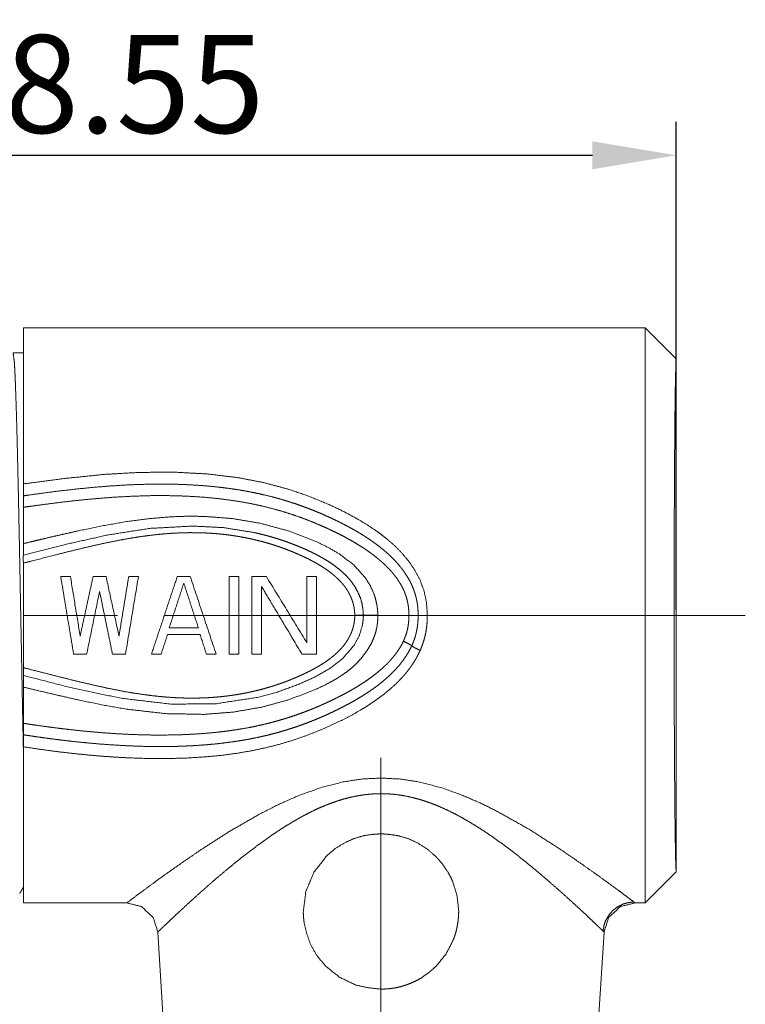
# Model space of a CAD drawing. Units: millimetres. Extents: x 175 to 2721, y 102 to 331.
# Drawn here: x 325 to 348, y 246 to 278 of the extents above; entities that cross this region are included whole.
import ezdxf

# ---------------------------------------------------------------- set-up
doc = ezdxf.new("R2010")
doc.units = ezdxf.units.MM
doc.header["$LTSCALE"] = 0.1
doc.header["$MEASUREMENT"] = 0
doc.linetypes.add('CENTER', pattern=[50.8, 31.75, -6.35, 6.35, -6.35])
doc.layers.add('1', color=7, linetype='Continuous', true_color=0xffffff)
doc.layers.add('CEN', color=1, linetype='CENTER', lineweight=15)
doc.styles.add('Romans字体', font='romans.shx', dxfattribs={"width": 0.75})
doc.dimstyles.new('01', dxfattribs={"dimscale": 0.9, "dimtxt": 3.5, "dimasz": 3, "dimexe": 1.2, "dimexo": 0.2, "dimgap": 0.8, "dimtad": 1, "dimdsep": 46, "dimtxsty": 'Romans字体', "dimcen": 0, "dimclrd": 1, "dimclre": 6, "dimclrt": 4, "dimazin": 2, "dimtfac": 1, "dimtofl": 0, "dimtmove": 0, "dimatfit": 3, "dimfxl": 1, "dimtolj": 1, "dimtzin": 0, "dimarcsym": 0})

# ---------------------------------------------------------------- blocks, each defined once
blk = doc.blocks.new('*D26')
at = {"layer": 'CEN', "color": 6, "linetype": 'ByBlock', "lineweight": -2}
for p, q in [((307.582, 262.999), (307.582, 274.703)), ((346.132, 258.999), (346.132, 274.703))]:
    blk.add_line(p, q, dxfattribs=at)
at = {"layer": 'CEN', "color": 1, "linetype": 'ByBlock', "lineweight": -2}
blk.add_line((310.282, 273.623), (343.432, 273.623), dxfattribs=at)
at = {"layer": 'CEN', "color": 1, "linetype": 'ByBlock'}
for points in [[(310.282, 274.073), (310.282, 273.173), (307.582, 273.623)], [(343.432, 273.173), (343.432, 274.073), (346.132, 273.623)]]:
    blk.add_solid(points, dxfattribs=at)
at = {"layer": 'Defpoints', "color": 0, "linetype": 'ByBlock'}
for p in [(346.132, 273.623), (307.582, 262.819), (346.132, 258.819)]:
    blk.add_point(p, dxfattribs=at)
at = {"layer": 'CEN', "color": 4, "linetype": 'ByBlock', "insert": (327.516, 275.918), "char_height": 3.15, "attachment_point": 5, "style": 'Romans字体'}
blk.add_mtext('\\A1;38.55', dxfattribs=at)

msp = doc.modelspace()

# ---------------------------------------------------------------- linework, layer by layer
at = {"layer": '1', "color": 7, "linetype": 'Continuous', "lineweight": 18}
for p, q in [((345.132, 268.069), (325.132, 268.069)), ((345.132, 268.069), (346.131, 267.07)), ((325.132, 267.269), (324.799, 267.269)), ((346.131, 250.569), (346.131, 267.07)), ((326.644, 260.069), (326.332, 260.069)), ((327.79, 260.069), (327.373, 260.069)), ((328.832, 260.069), (328.519, 260.069)), ((330.498, 260.069), (330.082, 260.069)), ((332.061, 260.069), (331.748, 260.069)), ((332.946, 260.069), (332.478, 260.069)), ((334.561, 260.069), (334.248, 260.069)), ((329.769, 258.208), (330.811, 258.208)), ((330.759, 258.42), (329.821, 258.42)), ((326.748, 257.569), (327.165, 257.569)), ((327.998, 257.569), (328.415, 257.569)), ((329.248, 257.569), (329.561, 257.569)), ((331.019, 257.569), (331.332, 257.569)), ((331.748, 257.569), (332.061, 257.569)), ((332.478, 257.569), (332.79, 257.569)), ((334.092, 257.569), (334.561, 257.569)), ((345.132, 249.569), (346.131, 250.569)), ((328.458, 249.569), (325.132, 249.569)), ((344.806, 249.569), (345.132, 249.569)), ((329.456, 248.632), (329.632, 245.819)), ((343.808, 248.632), (343.632, 245.819)), ((343.776, 248.662), (343.808, 248.632))]:
    msp.add_line(p, q, dxfattribs=at)
at = {"layer": '1', "color": 1, "linetype": 'Continuous', "lineweight": 13}
msp.add_line((348.35, 258.819), (329.654, 258.819), dxfattribs=at)
at = {"layer": '1', "color": 7, "linetype": 'Continuous', "lineweight": 18}
for points, knots in [([(325.132, 268.069), (325.132, 267.956), (325.132, 267.068), (325.132, 265.379), (325.132, 263.052)], [0, 0, 0.022531, 0.199495, 0.536225, 1, 1]), ([(345.132, 249.569), (345.132, 249.98), (345.132, 251.177), (345.132, 253.052), (345.132, 255.44), (345.132, 258.128), (345.132, 260.878), (345.132, 263.444), (345.132, 264.587), (345.132, 266.462), (345.132, 267.153), (345.132, 267.966), (345.132, 268.069)], [0, 0, 0.022214, 0.086881, 0.188255, 0.31733, 0.462635, 0.611261, 0.75, 0.811745, 0.913119, 0.950484, 0.994416, 1, 1]), ([(325.131, 254.518), (325.11, 255.509), (325.09, 256.558), (325.069, 257.645), (325.037, 259.309), (325.027, 259.862), (325.016, 260.411), (325.006, 260.953), (324.985, 262.007), (324.964, 263.006), (324.943, 263.933), (324.933, 264.364), (324.922, 264.771), (324.901, 265.506), (324.88, 266.126), (324.875, 266.262), (324.87, 266.39), (324.865, 266.509), (324.859, 266.62), (324.849, 266.816), (324.839, 266.978), (324.802, 267.264)], [0, 0, 0.077742, 0.159952, 0.24526, 0.375741, 0.419147, 0.462193, 0.504694, 0.58736, 0.665741, 0.738437, 0.772232, 0.804146, 0.861839, 0.910524, 0.921173, 0.931182, 0.94054, 0.949242, 0.964654, 0.977373, 1, 1]), ([(346.131, 250.569), (346.125, 250.608), (346.12, 250.682), (346.114, 250.812), (346.109, 250.997), (346.104, 251.219), (346.1, 251.484), (346.095, 251.778), (346.091, 252.111), (346.087, 252.463), (346.084, 252.847), (346.08, 253.241), (346.074, 254.083), (346.069, 254.962), (346.065, 255.855), (346.064, 256.306), (346.061, 257.183), (346.06, 258.03), (346.059, 258.836), (346.06, 259.839), (346.062, 260.828), (346.066, 261.922), (346.071, 262.954), (346.077, 264.015), (346.085, 264.955), (346.091, 265.561), (346.098, 266.072), (346.105, 266.468), (346.114, 266.759), (346.122, 266.942), (346.131, 267.07)], [0, 0, 0.002388, 0.006877, 0.014762, 0.02597, 0.039438, 0.055479, 0.073339, 0.093485, 0.114839, 0.13807, 0.161975, 0.21299, 0.266264, 0.320372, 0.347709, 0.400859, 0.452188, 0.50099, 0.561788, 0.621747, 0.688007, 0.750549, 0.814838, 0.871803, 0.908524, 0.939513, 0.963524, 0.981172, 0.992232, 1, 1]), ([(346.131, 267.07), (346.131, 267.07), (346.131, 267.07)], [0, 0, 0.318459, 1, 1]), ([(337.892, 257.691), (337.938, 257.802), (337.98, 257.915), (338.017, 258.032), (338.048, 258.151), (338.075, 258.274), (338.095, 258.398), (338.11, 258.525), (338.119, 258.653), (338.123, 258.782), (338.122, 258.912), (338.09, 259.27), (338.013, 259.62), (337.89, 259.953), (337.725, 260.268), (337.53, 260.556), (337.306, 260.824), (337.065, 261.068), (336.806, 261.293), (336.644, 261.42), (336.478, 261.541), (336.175, 261.742), (335.864, 261.929), (335.407, 262.174), (334.938, 262.397), (334.312, 262.654), (333.671, 262.874), (332.863, 263.091), (332.038, 263.25), (331.047, 263.37), (330.048, 263.424), (328.89, 263.421), (327.736, 263.356), (326.431, 263.221), (325.132, 263.052)], [0, 0, 0.00743, 0.01486, 0.022457, 0.030068, 0.037821, 0.045577, 0.053455, 0.061336, 0.069336, 0.077341, 0.099508, 0.121636, 0.143569, 0.165452, 0.18698, 0.208463, 0.229653, 0.250819, 0.263525, 0.276228, 0.298629, 0.321037, 0.35305, 0.385082, 0.426818, 0.46864, 0.520279, 0.572102, 0.633712, 0.695451, 0.766867, 0.83823, 0.919129, 1, 1]), ([(325.132, 263.052), (325.132, 263.02), (325.132, 262.987), (325.132, 262.951), (325.132, 262.914), (325.132, 262.877), (325.132, 262.839), (325.131, 262.79), (325.131, 262.745), (325.132, 262.703), (325.132, 262.665)], [0, 0, 0.082898, 0.167695, 0.26086, 0.355921, 0.453603, 0.550113, 0.677871, 0.794692, 0.902691, 1, 1]), ([(325.132, 262.665), (325.221, 262.678), (325.309, 262.691), (325.85, 262.766), (326.391, 262.834), (326.927, 262.894), (327.464, 262.946), (327.957, 262.985), (328.45, 263.015), (328.895, 263.033), (329.339, 263.042), (329.741, 263.043), (330.143, 263.035), (330.505, 263.02), (330.867, 262.997), (331.193, 262.969), (331.517, 262.934), (331.81, 262.895), (332.101, 262.851), (332.363, 262.804), (332.624, 262.752), (332.859, 262.7), (333.092, 262.643), (333.304, 262.587), (333.513, 262.527), (333.703, 262.468), (333.891, 262.407), (334.059, 262.348), (334.226, 262.287), (334.376, 262.23), (334.525, 262.17), (334.661, 262.114), (334.795, 262.056), (334.923, 261.999), (335.05, 261.94), (335.174, 261.881), (335.297, 261.821), (335.42, 261.758), (335.542, 261.694), (335.664, 261.628), (335.784, 261.561), (335.902, 261.492), (336.019, 261.422), (336.132, 261.35), (336.243, 261.277), (336.357, 261.199), (336.468, 261.119), (336.582, 261.032), (336.693, 260.943), (336.803, 260.849), (336.909, 260.753), (337.01, 260.655), (337.106, 260.555), (337.191, 260.459), (337.273, 260.361), (337.342, 260.27), (337.408, 260.177), (337.464, 260.091), (337.517, 260.003), (337.561, 259.923), (337.602, 259.841), (337.638, 259.763), (337.67, 259.684), (337.7, 259.605), (337.726, 259.524), (337.75, 259.442), (337.77, 259.359), (337.787, 259.278), (337.801, 259.195), (337.811, 259.119), (337.818, 259.042), (337.823, 258.973), (337.826, 258.905), (337.828, 258.844), (337.827, 258.784), (337.826, 258.728), (337.824, 258.672), (337.82, 258.617), (337.815, 258.562), (337.809, 258.505), (337.802, 258.449), (337.793, 258.394), (337.783, 258.339), (337.771, 258.284), (337.759, 258.23), (337.744, 258.176), (337.729, 258.123), (337.712, 258.07), (337.694, 258.017), (337.674, 257.965), (337.653, 257.913), (337.638, 257.878), (337.623, 257.843)], [0, 0, 0.005783, 0.011565, 0.046702, 0.08182, 0.116592, 0.151346, 0.183182, 0.214999, 0.243677, 0.272334, 0.298234, 0.32411, 0.347473, 0.370808, 0.391882, 0.412927, 0.431931, 0.450909, 0.468052, 0.485172, 0.500677, 0.516164, 0.53024, 0.544302, 0.557063, 0.569815, 0.581296, 0.592773, 0.603096, 0.613417, 0.622885, 0.632353, 0.641347, 0.650341, 0.659189, 0.668032, 0.676914, 0.685785, 0.694714, 0.70363, 0.712408, 0.721171, 0.729793, 0.738399, 0.747248, 0.756079, 0.765288, 0.774473, 0.783776, 0.79305, 0.802053, 0.811025, 0.819271, 0.827489, 0.83486, 0.842206, 0.848821, 0.855417, 0.861333, 0.867235, 0.872751, 0.878255, 0.883716, 0.889171, 0.894665, 0.90016, 0.905539, 0.910929, 0.915899, 0.920889, 0.925291, 0.929701, 0.933608, 0.937515, 0.941115, 0.944713, 0.948285, 0.951846, 0.955491, 0.959125, 0.962743, 0.966355, 0.96994, 0.973522, 0.977101, 0.980679, 0.984282, 0.987888, 0.991492, 0.9951, 0.997549, 1, 1]), ([(325.132, 262.665), (325.131, 262.604), (325.13, 262.538), (325.13, 262.423), (325.132, 262.297)], [0, 0, 0.165428, 0.345797, 0.656683, 1, 1]), ([(325.132, 262.297), (325.323, 262.324), (325.514, 262.351), (325.902, 262.403), (326.291, 262.452), (326.731, 262.503), (327.172, 262.549), (327.67, 262.593), (328.168, 262.629), (328.682, 262.655), (329.196, 262.671), (329.67, 262.674), (330.144, 262.665), (330.571, 262.646), (330.997, 262.616), (331.382, 262.578), (331.765, 262.53), (332.11, 262.477), (332.453, 262.414), (332.761, 262.348), (333.067, 262.274), (333.343, 262.199), (333.617, 262.117), (333.864, 262.036), (334.108, 261.949), (334.33, 261.864), (334.55, 261.775), (334.751, 261.689), (334.95, 261.598), (335.132, 261.512), (335.313, 261.422), (335.478, 261.336), (335.641, 261.246), (335.789, 261.16), (335.936, 261.072), (336.066, 260.988), (336.194, 260.902), (336.308, 260.821), (336.419, 260.738), (336.517, 260.659), (336.613, 260.579), (336.699, 260.503), (336.781, 260.425), (336.855, 260.351), (336.927, 260.276), (336.994, 260.2), (337.058, 260.122), (337.122, 260.038), (337.183, 259.953), (337.24, 259.863), (337.293, 259.772), (337.339, 259.681), (337.382, 259.589), (337.418, 259.496), (337.45, 259.4), (337.478, 259.296), (337.5, 259.19), (337.518, 259.07), (337.528, 258.949), (337.532, 258.825), (337.529, 258.7), (337.52, 258.585), (337.504, 258.472), (337.484, 258.366), (337.457, 258.261), (337.422, 258.155), (337.381, 258.05), (337.368, 258.018), (337.353, 257.987)], [0, 0, 0.013009, 0.026016, 0.052361, 0.078705, 0.108519, 0.138332, 0.171988, 0.205642, 0.240268, 0.274886, 0.306781, 0.338658, 0.367413, 0.396139, 0.422181, 0.448187, 0.471671, 0.495119, 0.516352, 0.537553, 0.556793, 0.576009, 0.593504, 0.610982, 0.626971, 0.64295, 0.65765, 0.672345, 0.685923, 0.699489, 0.712035, 0.724563, 0.736098, 0.747616, 0.758038, 0.768443, 0.777799, 0.787137, 0.795605, 0.804056, 0.811731, 0.81939, 0.826406, 0.833405, 0.840241, 0.847059, 0.854127, 0.861174, 0.868309, 0.875423, 0.882274, 0.889108, 0.895866, 0.90261, 0.909889, 0.917176, 0.925313, 0.933488, 0.941888, 0.950288, 0.958018, 0.965715, 0.972999, 0.980273, 0.987816, 0.995376, 0.997687, 1, 1]), ([(336.532, 258.825), (336.531, 258.861), (336.53, 258.896), (336.526, 258.95), (336.521, 259.005), (336.509, 259.098), (336.493, 259.192), (336.456, 259.353), (336.407, 259.511), (336.284, 259.783), (336.125, 260.035), (335.757, 260.443), (335.32, 260.779), (334.936, 261.005), (334.536, 261.199), (333.66, 261.536), (332.751, 261.782), (331.858, 261.933), (330.954, 262.004), (330.383, 262.01), (329.813, 261.988), (329.15, 261.93), (328.491, 261.843), (327.71, 261.707), (326.933, 261.547), (326.631, 261.48), (326.328, 261.411), (326.029, 261.342), (325.73, 261.272), (325.543, 261.227), (325.356, 261.182), (325.132, 261.128)], [0, 0, 0.002746, 0.005492, 0.009732, 0.013971, 0.021299, 0.028624, 0.041468, 0.054301, 0.077428, 0.100562, 0.143208, 0.185963, 0.220538, 0.255097, 0.327947, 0.400986, 0.471283, 0.541654, 0.58595, 0.630232, 0.681841, 0.733429, 0.794969, 0.856478, 0.880534, 0.90459, 0.92841, 0.952232, 0.967158, 0.982085, 1, 1]), ([(336.068, 258.824), (336.051, 259.018), (336.021, 259.21), (335.966, 259.395), (335.889, 259.572), (335.796, 259.739), (335.688, 259.895), (335.568, 260.039), (335.437, 260.172), (335.3, 260.293), (335.156, 260.406), (335.008, 260.51), (334.855, 260.607), (334.701, 260.696), (334.544, 260.781), (334.385, 260.859), (334.225, 260.934), (334.064, 261.004), (333.901, 261.071), (333.737, 261.135), (333.572, 261.195), (333.406, 261.252), (333.239, 261.305), (333.07, 261.355), (332.9, 261.402), (332.73, 261.445), (332.559, 261.484), (331.569, 261.642), (330.568, 261.694), (329.195, 261.617), (327.834, 261.404), (326.481, 261.1), (325.132, 260.752)], [0, 0, 0.015917, 0.031749, 0.047465, 0.063223, 0.078781, 0.094302, 0.10953, 0.124759, 0.139705, 0.154646, 0.169367, 0.18409, 0.198643, 0.213196, 0.227616, 0.242037, 0.256376, 0.270715, 0.285048, 0.299383, 0.313714, 0.328049, 0.342379, 0.356713, 0.371039, 0.385375, 0.467071, 0.54885, 0.660959, 0.773287, 0.886367, 1, 1]), ([(325.132, 260.502), (325.421, 260.575), (326.137, 260.758), (326.564, 260.866), (326.948, 260.96), (327.331, 261.05), (327.678, 261.128), (328.026, 261.2), (328.344, 261.261), (328.663, 261.316), (328.954, 261.361), (329.246, 261.399), (329.512, 261.428), (329.778, 261.452), (330.02, 261.467), (330.262, 261.477), (330.482, 261.481), (330.702, 261.48), (330.902, 261.475), (331.102, 261.465), (331.284, 261.453), (331.465, 261.437), (331.628, 261.419), (331.79, 261.399), (331.935, 261.377), (332.08, 261.354), (332.213, 261.33), (332.345, 261.304), (332.47, 261.277), (332.595, 261.248), (332.718, 261.218), (332.84, 261.186), (332.962, 261.152), (333.083, 261.116), (333.203, 261.078), (333.323, 261.038), (333.443, 260.996), (333.561, 260.953), (333.679, 260.908), (333.796, 260.861), (333.911, 260.812), (334.026, 260.762), (334.138, 260.711), (334.249, 260.658), (334.357, 260.604), (334.464, 260.547), (334.569, 260.489), (334.672, 260.428), (334.771, 260.366), (334.868, 260.302), (334.952, 260.241), (335.035, 260.178), (335.106, 260.121), (335.174, 260.062), (335.232, 260.008), (335.289, 259.953), (335.337, 259.901), (335.384, 259.849), (335.425, 259.8), (335.463, 259.751), (335.496, 259.707), (335.527, 259.661), (335.553, 259.62), (335.579, 259.578), (335.601, 259.538), (335.623, 259.498), (335.643, 259.457), (335.661, 259.416), (335.679, 259.374), (335.696, 259.331), (335.711, 259.288), (335.725, 259.244), (335.738, 259.2), (335.749, 259.156), (335.759, 259.111), (335.768, 259.067), (335.775, 259.022), (335.781, 258.977), (335.785, 258.933), (335.788, 258.889), (335.79, 258.856), (335.79, 258.823)], [0, 0, 0.025084, 0.087333, 0.124478, 0.157709, 0.19091, 0.220858, 0.250782, 0.27803, 0.30526, 0.33008, 0.354883, 0.377408, 0.39992, 0.420335, 0.440743, 0.459278, 0.47781, 0.494678, 0.511543, 0.526854, 0.542162, 0.555942, 0.569717, 0.582095, 0.59447, 0.605817, 0.617163, 0.627955, 0.638746, 0.64938, 0.660012, 0.670661, 0.681308, 0.691958, 0.702608, 0.713243, 0.723878, 0.734495, 0.745115, 0.755653, 0.766191, 0.776568, 0.786933, 0.797116, 0.807284, 0.81741, 0.82752, 0.837312, 0.847086, 0.855866, 0.864628, 0.872244, 0.879845, 0.886549, 0.89324, 0.899194, 0.905136, 0.910416, 0.915687, 0.920326, 0.924959, 0.929093, 0.933222, 0.937077, 0.940929, 0.944733, 0.948536, 0.9524, 0.956265, 0.960143, 0.964023, 0.967882, 0.971741, 0.975572, 0.9794, 0.983194, 0.986985, 0.990737, 0.994483, 0.997243, 1, 1]), ([(325.132, 261.128), (325.133, 261.014), (325.135, 260.911), (325.135, 260.844), (325.134, 260.794), (325.133, 260.77), (325.132, 260.752)], [0, 0, 0.302786, 0.577001, 0.756274, 0.889167, 0.951305, 1, 1]), ([(325.132, 260.752), (325.128, 260.74), (325.125, 260.722), (325.124, 260.697), (325.124, 260.665), (325.126, 260.629), (325.128, 260.588), (325.13, 260.546), (325.132, 260.502)], [0, 0, 0.049737, 0.123918, 0.224303, 0.349158, 0.495026, 0.656309, 0.826728, 1, 1]), ([(326.748, 257.569), (326.644, 258.193), (326.436, 259.446), (326.332, 260.069)], [0, 0, 0.249438, 0.750561, 1, 1]), ([(326.957, 258.155), (327.165, 259.114), (327.373, 260.069)], [0, 0, 0.500785, 1, 1]), ([(328.207, 258.155), (328.363, 259.114), (328.519, 260.069)], [0, 0, 0.500802, 1, 1]), ([(329.248, 257.569), (329.457, 258.193), (329.873, 259.446), (330.082, 260.069)], [0, 0, 0.24948, 0.750518, 1, 1]), ([(327.998, 257.569), (327.894, 258.073), (327.686, 259.085), (327.582, 259.591)], [0, 0, 0.249128, 0.749846, 1, 1]), ([(334.092, 257.569), (333.767, 258.113), (333.116, 259.205), (332.79, 259.75)], [0, 0, 0.249394, 0.75004, 1, 1]), ([(336.532, 258.825), (336.529, 258.719), (336.523, 258.613), (336.511, 258.512), (336.494, 258.411), (336.472, 258.315), (336.445, 258.22), (336.388, 258.065), (336.318, 257.914), (336.229, 257.758), (336.129, 257.609), (336.001, 257.445), (335.862, 257.291), (335.711, 257.147), (335.55, 257.015), (335.332, 256.863), (335.105, 256.726), (334.826, 256.577), (334.54, 256.442), (333.69, 256.112), (332.81, 255.869), (331.888, 255.709), (330.954, 255.635), (329.716, 255.659), (328.486, 255.797), (327.705, 255.932), (326.931, 256.092), (326.497, 256.19), (326.064, 256.291), (325.598, 256.4), (325.132, 256.511)], [0, 0, 0.008233, 0.016458, 0.024355, 0.032253, 0.0399, 0.047541, 0.060391, 0.073237, 0.087155, 0.101059, 0.117179, 0.133284, 0.149432, 0.165578, 0.186148, 0.206738, 0.231247, 0.255767, 0.326387, 0.397187, 0.469675, 0.542256, 0.638227, 0.7342, 0.795562, 0.856864, 0.891329, 0.925799, 0.962898, 1, 1]), ([(336.068, 258.824), (336.056, 258.666), (336.036, 258.508), (335.938, 258.177), (335.776, 257.87), (335.416, 257.447), (334.975, 257.105), (334.484, 256.824), (333.968, 256.594), (333.34, 256.366), (332.696, 256.186), (331.294, 255.974), (329.872, 255.965), (328.274, 256.153), (326.698, 256.484), (325.132, 256.887)], [0, 0, 0.012956, 0.025878, 0.054036, 0.082315, 0.127629, 0.173119, 0.219238, 0.265319, 0.31975, 0.374236, 0.489813, 0.605712, 0.736865, 0.868189, 1, 1]), ([(335.79, 258.823), (335.79, 258.8), (335.789, 258.777), (335.787, 258.73), (335.783, 258.684), (335.778, 258.634), (335.77, 258.584), (335.76, 258.528), (335.747, 258.474), (335.731, 258.414), (335.713, 258.355), (335.689, 258.29), (335.663, 258.227), (335.631, 258.158), (335.596, 258.09), (335.552, 258.017), (335.505, 257.946), (335.448, 257.868), (335.387, 257.793), (335.313, 257.712), (335.235, 257.634), (335.151, 257.556), (335.062, 257.482), (334.971, 257.411), (334.878, 257.344), (334.78, 257.278), (334.68, 257.215), (334.578, 257.155), (334.475, 257.098), (334.37, 257.042), (334.264, 256.989), (334.155, 256.936), (334.045, 256.886), (333.932, 256.835), (333.818, 256.787), (333.701, 256.74), (333.584, 256.694), (333.466, 256.651), (333.348, 256.609), (333.229, 256.569), (333.11, 256.532), (332.991, 256.496), (332.871, 256.462), (332.751, 256.429), (332.63, 256.399), (332.509, 256.371), (332.387, 256.344), (332.263, 256.319), (332.139, 256.295), (332.01, 256.273), (331.88, 256.253), (331.739, 256.233), (331.599, 256.216), (331.444, 256.2), (331.289, 256.186), (331.118, 256.174), (330.947, 256.166), (330.76, 256.16), (330.572, 256.158), (330.368, 256.159), (330.163, 256.165), (329.941, 256.176), (329.718, 256.192), (329.475, 256.214), (329.233, 256.241), (328.968, 256.276), (328.703, 256.316), (328.414, 256.365), (328.125, 256.419), (327.809, 256.483), (327.493, 256.552), (327.146, 256.632), (326.799, 256.715), (326.415, 256.811), (326.03, 256.908), (325.604, 257.017), (325.177, 257.126), (325.132, 257.137)], [0, 0, 0.001963, 0.003928, 0.007823, 0.011725, 0.015996, 0.020273, 0.024988, 0.029706, 0.034925, 0.040143, 0.045922, 0.051698, 0.058109, 0.064526, 0.071682, 0.078853, 0.086975, 0.095117, 0.104365, 0.11364, 0.123326, 0.133037, 0.1427, 0.152385, 0.162315, 0.172264, 0.182214, 0.192179, 0.202152, 0.212139, 0.222318, 0.232509, 0.242939, 0.253371, 0.263957, 0.274541, 0.285122, 0.295703, 0.306201, 0.316698, 0.327177, 0.337657, 0.348154, 0.358651, 0.369138, 0.379626, 0.390239, 0.400852, 0.411929, 0.423007, 0.434931, 0.446859, 0.459947, 0.473038, 0.487455, 0.501874, 0.51766, 0.533449, 0.550653, 0.56786, 0.586624, 0.605392, 0.625923, 0.646463, 0.66897, 0.691491, 0.716187, 0.740899, 0.768062, 0.795245, 0.82525, 0.85528, 0.888607, 0.921965, 0.959022, 0.996115, 1, 1]), ([(337.353, 257.987), (337.318, 257.915), (337.28, 257.844), (337.223, 257.749), (337.161, 257.657), (337.097, 257.568), (337.029, 257.483), (336.953, 257.394), (336.873, 257.308), (336.781, 257.215), (336.686, 257.126), (336.578, 257.032), (336.466, 256.94), (336.34, 256.843), (336.21, 256.75), (336.074, 256.658), (335.937, 256.569), (335.805, 256.489), (335.671, 256.411), (335.545, 256.34), (335.417, 256.272), (335.291, 256.207), (335.165, 256.143), (335.038, 256.082), (334.91, 256.022), (334.778, 255.962), (334.645, 255.903), (334.508, 255.845), (334.37, 255.789), (334.228, 255.733), (334.085, 255.68), (333.939, 255.627), (333.792, 255.576), (333.636, 255.526), (333.479, 255.477), (333.308, 255.427), (333.136, 255.38), (332.942, 255.331), (332.748, 255.286), (332.53, 255.239), (332.31, 255.196), (332.065, 255.154), (331.818, 255.117), (331.544, 255.081), (331.269, 255.05), (330.965, 255.023), (330.661, 255.002), (330.325, 254.984), (329.989, 254.974), (329.622, 254.969), (329.255, 254.97), (328.879, 254.979), (328.504, 254.993), (328.146, 255.012), (327.79, 255.036), (327.463, 255.062), (327.137, 255.092), (326.851, 255.121), (326.565, 255.152), (326.298, 255.184), (326.032, 255.218), (325.765, 255.254), (325.498, 255.292), (325.315, 255.319), (325.132, 255.348)], [0, 0, 0.006107, 0.012227, 0.020659, 0.029118, 0.037417, 0.045741, 0.054651, 0.063585, 0.073479, 0.083399, 0.094351, 0.10533, 0.117469, 0.129634, 0.142085, 0.154559, 0.166297, 0.178052, 0.189091, 0.200143, 0.210887, 0.221641, 0.232402, 0.243169, 0.254184, 0.2652, 0.276551, 0.287906, 0.299494, 0.311086, 0.322934, 0.334788, 0.347249, 0.359719, 0.373299, 0.386891, 0.402044, 0.417213, 0.434208, 0.45122, 0.470183, 0.489168, 0.510199, 0.531254, 0.554455, 0.577676, 0.603266, 0.628872, 0.656779, 0.684697, 0.713299, 0.741905, 0.769117, 0.796329, 0.821236, 0.846141, 0.868027, 0.889909, 0.91037, 0.930829, 0.951307, 0.971782, 0.985892, 1, 1]), ([(337.623, 257.843), (337.529, 257.902), (337.353, 257.987)], [0, 0, 0.360767, 1, 1]), ([(337.623, 257.843), (337.56, 257.715), (337.489, 257.59), (337.41, 257.466), (337.325, 257.346), (337.236, 257.233), (337.141, 257.124), (337.043, 257.019), (336.941, 256.918), (336.838, 256.823), (336.733, 256.731), (336.618, 256.637), (336.501, 256.546), (336.368, 256.45), (336.233, 256.357), (336.09, 256.264), (335.945, 256.174), (335.802, 256.089), (335.656, 256.007), (335.507, 255.927), (335.356, 255.849), (335.2, 255.77), (335.041, 255.695), (334.883, 255.621), (334.723, 255.551), (334.564, 255.483), (334.404, 255.418), (334.245, 255.357), (334.085, 255.297), (333.924, 255.241), (333.762, 255.187), (333.599, 255.135), (333.435, 255.086), (333.27, 255.04), (333.105, 254.996), (332.936, 254.955), (332.767, 254.916), (332.59, 254.878), (332.411, 254.842), (332.218, 254.807), (332.023, 254.775), (331.808, 254.744), (331.593, 254.716), (331.354, 254.688), (331.114, 254.665), (330.851, 254.644), (330.588, 254.627), (330.3, 254.613), (330.012, 254.604), (329.697, 254.599), (329.383, 254.599), (329.038, 254.605), (328.694, 254.615), (328.324, 254.632), (327.954, 254.655), (327.594, 254.681), (327.234, 254.713), (326.912, 254.744), (326.589, 254.78), (326.306, 254.813), (326.024, 254.849), (325.772, 254.884), (325.52, 254.919), (325.326, 254.948), (325.132, 254.978)], [0, 0, 0.010574, 0.02119, 0.032056, 0.042967, 0.053601, 0.064279, 0.074895, 0.085552, 0.095902, 0.106285, 0.117232, 0.128209, 0.140338, 0.152497, 0.165092, 0.177715, 0.190066, 0.20244, 0.214978, 0.227538, 0.2405, 0.253471, 0.266407, 0.27934, 0.292102, 0.304864, 0.317513, 0.330165, 0.342802, 0.355443, 0.368101, 0.380766, 0.393414, 0.406072, 0.418899, 0.431736, 0.445187, 0.458652, 0.473217, 0.487798, 0.503878, 0.519979, 0.537771, 0.555584, 0.575109, 0.594654, 0.615973, 0.63731, 0.660577, 0.683861, 0.709366, 0.734883, 0.762275, 0.789674, 0.816396, 0.843122, 0.867118, 0.891116, 0.912207, 0.9333, 0.95211, 0.970919, 0.98546, 1, 1]), ([(337.892, 257.691), (337.862, 257.625), (337.83, 257.56), (337.797, 257.496), (337.761, 257.432), (337.724, 257.368), (337.685, 257.305), (337.643, 257.241), (337.6, 257.179), (337.555, 257.117), (337.509, 257.055), (337.46, 256.993), (337.41, 256.933), (337.357, 256.872), (337.303, 256.812), (337.247, 256.752), (337.19, 256.693), (337.129, 256.633), (337.068, 256.575), (337.004, 256.517), (336.939, 256.459), (336.716, 256.275), (336.483, 256.101), (336.231, 255.929), (335.971, 255.768), (335.653, 255.589), (335.328, 255.422), (334.963, 255.251), (334.592, 255.093), (334.19, 254.937), (333.781, 254.796), (333.36, 254.67), (332.933, 254.562), (332.476, 254.465), (332.014, 254.385), (331.527, 254.319), (331.037, 254.271), (330.431, 254.232), (329.823, 254.214), (329.169, 254.215), (328.515, 254.235), (328.117, 254.257), (327.721, 254.284), (327.306, 254.319), (326.892, 254.359), (326.46, 254.407), (326.029, 254.461), (325.58, 254.524), (325.132, 254.591)], [0, 0, 0.00519, 0.010377, 0.015638, 0.020897, 0.026243, 0.031586, 0.037029, 0.042469, 0.048018, 0.053566, 0.059234, 0.064901, 0.070698, 0.076493, 0.082428, 0.088362, 0.094445, 0.100526, 0.106764, 0.113001, 0.133896, 0.154787, 0.176783, 0.19878, 0.225051, 0.251333, 0.280363, 0.30941, 0.340513, 0.371657, 0.403298, 0.435006, 0.46865, 0.502353, 0.537745, 0.573181, 0.616952, 0.660748, 0.707855, 0.754953, 0.783603, 0.812243, 0.8422, 0.872147, 0.90344, 0.934717, 0.967361, 1, 1]), ([(337.892, 257.691), (337.715, 257.779), (337.623, 257.843)], [0, 0, 0.638824, 1, 1]), ([(325.132, 257.137), (325.132, 257.107), (325.131, 257.078), (325.131, 257.048), (325.131, 257.021), (325.131, 256.994), (325.132, 256.97), (325.132, 256.941), (325.132, 256.917), (325.132, 256.9), (325.132, 256.887)], [0, 0, 0.119509, 0.236537, 0.35336, 0.463892, 0.569298, 0.666646, 0.784755, 0.879071, 0.948197, 1, 1]), ([(325.132, 256.887), (325.133, 256.848), (325.134, 256.795), (325.134, 256.669), (325.132, 256.511)], [0, 0, 0.102733, 0.245756, 0.579041, 1, 1]), ([(325.132, 255.348), (325.131, 255.261), (325.13, 255.175), (325.13, 255.106), (325.13, 255.045), (325.131, 255.01), (325.132, 254.978)], [0, 0, 0.234639, 0.468621, 0.654215, 0.820508, 0.914486, 1, 1]), ([(325.132, 254.978), (325.134, 254.963), (325.136, 254.945), (325.138, 254.925), (325.139, 254.904), (325.14, 254.88), (325.14, 254.855), (325.14, 254.829), (325.14, 254.802), (325.139, 254.774), (325.139, 254.746), (325.138, 254.718), (325.136, 254.691), (325.135, 254.664), (325.133, 254.614), (325.132, 254.591)], [0, 0, 0.040704, 0.086592, 0.137581, 0.193449, 0.253798, 0.318119, 0.385712, 0.455789, 0.527477, 0.599794, 0.671887, 0.742792, 0.811733, 0.940876, 1, 1]), ([(325.132, 254.591), (325.132, 252.262), (325.132, 250.571), (325.132, 250.019), (325.132, 249.569)], [0, 0, 0.463749, 0.800489, 0.910415, 1, 1]), ([(344.806, 249.569), (344.795, 249.577), (344.775, 249.592), (344.736, 249.622), (344.603, 249.722), (344.511, 249.791), (344.397, 249.876), (344.267, 249.973), (343.981, 250.183), (343.647, 250.425), (343.062, 250.84), (342.395, 251.296), (341.429, 251.918), (340.352, 252.525), (339.823, 252.784), (339.272, 253.023), (338.588, 253.27), (337.873, 253.458), (337.261, 253.553), (336.64, 253.586), (336.018, 253.555), (335.407, 253.461), (334.692, 253.275), (334.008, 253.03), (333.36, 252.745), (332.743, 252.434), (331.76, 251.869), (330.869, 251.297), (330.226, 250.858), (329.659, 250.457), (329.302, 250.198), (328.997, 249.973), (328.754, 249.792), (328.502, 249.603), (328.458, 249.569)], [0, 0, 0.000713, 0.002068, 0.004727, 0.013719, 0.019932, 0.027592, 0.03637, 0.055513, 0.077793, 0.116546, 0.160213, 0.22226, 0.289053, 0.320835, 0.353279, 0.392595, 0.432526, 0.46597, 0.499587, 0.533188, 0.56662, 0.606506, 0.645777, 0.684001, 0.721291, 0.782592, 0.839773, 0.881824, 0.919323, 0.943159, 0.963636, 0.97999, 0.996999, 1, 1]), ([(329.456, 248.632), (329.5, 248.674), (329.568, 248.739), (329.664, 248.832), (329.795, 248.956), (329.955, 249.107), (330.141, 249.281), (330.351, 249.475), (330.572, 249.678), (330.812, 249.894), (331.044, 250.1), (331.29, 250.314), (331.519, 250.509), (331.757, 250.708), (331.979, 250.889), (332.208, 251.072), (332.434, 251.247), (332.667, 251.422), (332.899, 251.59), (333.137, 251.757), (333.368, 251.912), (333.606, 252.063), (333.829, 252.198), (334.058, 252.328), (334.264, 252.438), (334.473, 252.542), (334.661, 252.629), (334.852, 252.71), (335.039, 252.782), (335.229, 252.848), (335.427, 252.909), (335.627, 252.961), (335.831, 253.005), (336.037, 253.04), (336.243, 253.065), (336.451, 253.079), (336.658, 253.083), (336.865, 253.076), (337.071, 253.06), (337.277, 253.033), (337.481, 252.996), (337.684, 252.95), (337.883, 252.895), (338.078, 252.834), (338.267, 252.766), (338.453, 252.693), (338.644, 252.61), (338.832, 252.522), (339.041, 252.416), (339.246, 252.306), (339.471, 252.176), (339.691, 252.042), (339.923, 251.894), (340.149, 251.742), (340.381, 251.579), (340.607, 251.414), (340.837, 251.241), (341.06, 251.068), (341.289, 250.886), (341.511, 250.704), (341.749, 250.505), (341.978, 250.31), (342.223, 250.096), (342.455, 249.89), (342.695, 249.674), (342.916, 249.473), (343.126, 249.278), (343.311, 249.104), (343.47, 248.954), (343.601, 248.83), (343.697, 248.738), (343.776, 248.662)], [0, 0, 0.003566, 0.008994, 0.01677, 0.027261, 0.039993, 0.054793, 0.071453, 0.088854, 0.107612, 0.125652, 0.144587, 0.162032, 0.18005, 0.196693, 0.213722, 0.230355, 0.247284, 0.263919, 0.280786, 0.296973, 0.313335, 0.328498, 0.343783, 0.357312, 0.370918, 0.382924, 0.394977, 0.406624, 0.418305, 0.430319, 0.44236, 0.454486, 0.466629, 0.47869, 0.490759, 0.502786, 0.514812, 0.526858, 0.538895, 0.550984, 0.563054, 0.575007, 0.586933, 0.598581, 0.610194, 0.622307, 0.63437, 0.647965, 0.661482, 0.676557, 0.691512, 0.707509, 0.723338, 0.739804, 0.756047, 0.772744, 0.78915, 0.806176, 0.822814, 0.840855, 0.858319, 0.877232, 0.895247, 0.913986, 0.931366, 0.948004, 0.962778, 0.975474, 0.985928, 0.993668, 1, 1]), ([(336.632, 251.793), (336.352, 251.772), (336.076, 251.731), (335.765, 251.64), (335.471, 251.507), (335.16, 251.315), (334.881, 251.078), (334.477, 250.554), (334.217, 249.937), (334.132, 249.28), (334.143, 249.094), (334.162, 248.908)], [0, 0, 0.065252, 0.130098, 0.205213, 0.280213, 0.365141, 0.450123, 0.603808, 0.75934, 0.913207, 0.956586, 1, 1]), ([(339.091, 248.845), (339.109, 248.961), (339.122, 249.077), (339.13, 249.192), (339.132, 249.307), (339.082, 249.784), (338.946, 250.24), (338.872, 250.403), (338.788, 250.559), (338.613, 250.818), (338.407, 251.053), (338.125, 251.298), (337.808, 251.499), (337.509, 251.636), (337.194, 251.729), (336.915, 251.771), (336.632, 251.793)], [0, 0, 0.02681, 0.053582, 0.079859, 0.106159, 0.215799, 0.324604, 0.365452, 0.406164, 0.477557, 0.549008, 0.634327, 0.720181, 0.795389, 0.870604, 0.935086, 1, 1]), ([(346.131, 250.569), (346.131, 250.569), (346.131, 250.569)], [0, 0, 0.681541, 1, 1]), ([(329.456, 248.632), (329.308, 249.096), (328.93, 249.451), (328.458, 249.569)], [0, 0, 0.326126, 0.673875, 1, 1]), ([(343.775, 248.654), (343.804, 248.837), (343.863, 249.008), (343.962, 249.178), (344.093, 249.327), (344.25, 249.447), (344.426, 249.534), (344.6, 249.581), (344.785, 249.597)], [0, 0, 0.121969, 0.240557, 0.369773, 0.500263, 0.630715, 0.759804, 0.878228, 1, 1]), ([(343.808, 248.632), (343.955, 249.096), (344.334, 249.451), (344.806, 249.569)], [0, 0, 0.326126, 0.673875, 1, 1]), ([(334.162, 248.908), (334.252, 248.56), (334.371, 248.225), (334.579, 247.862), (334.852, 247.538), (335.304, 247.172), (335.824, 246.927), (336.222, 246.84), (336.632, 246.793)], [0, 0, 0.101662, 0.202254, 0.32079, 0.440522, 0.605223, 0.768022, 0.883315, 1, 1]), ([(336.632, 246.793), (336.787, 246.8), (336.942, 246.813), (337.102, 246.837), (337.26, 246.874), (337.422, 246.922), (337.581, 246.98), (337.754, 247.059), (337.921, 247.151), (338.18, 247.331), (338.415, 247.541), (338.725, 247.928), (338.954, 248.368), (338.998, 248.485), (339.035, 248.605), (339.065, 248.724), (339.091, 248.845)], [0, 0, 0.044758, 0.089437, 0.136138, 0.182858, 0.231584, 0.28021, 0.335101, 0.389943, 0.480682, 0.571556, 0.714101, 0.856944, 0.893067, 0.929161, 0.964556, 1, 1])]:
    msp.add_open_spline(points, degree=1, knots=knots, dxfattribs=at)
for points in [[(346.131, 250.569), (346.131, 267.07)], [(325.132, 262.297), (325.132, 261.128)], [(325.132, 260.502), (325.132, 257.137)], [(326.957, 258.155), (326.644, 260.069)], [(328.207, 258.155), (327.79, 260.069)], [(328.415, 257.569), (328.832, 260.069)], [(329.821, 258.42), (330.29, 259.857)], [(330.759, 258.42), (330.29, 259.857)], [(331.332, 257.569), (330.498, 260.069)], [(331.748, 257.569), (331.748, 260.069)], [(332.061, 260.069), (332.061, 257.569)], [(332.478, 257.569), (332.478, 260.069)], [(334.248, 257.942), (332.946, 260.069)], [(334.248, 257.942), (334.248, 260.069)], [(334.561, 260.069), (334.561, 257.569)], [(327.165, 257.569), (327.582, 259.591)], [(332.79, 259.75), (332.79, 257.569)], [(336.068, 258.824), (335.79, 258.823)], [(336.068, 258.824), (336.532, 258.825)], [(329.561, 257.569), (329.769, 258.208)], [(331.019, 257.569), (330.811, 258.208)], [(325.132, 256.511), (325.132, 255.348)], [(325.014, 249.871), (325.138, 250.088)]]:
    msp.add_open_spline(points, degree=1, dxfattribs=at)
at = {"layer": '1', "color": 1, "linetype": 'Continuous', "lineweight": 13}
msp.add_open_spline([(328.154, 258.819), (325.154, 258.819)], degree=1, dxfattribs=at)
msp.add_open_spline([(336.632, 244.007), (336.632, 251.234), (336.632, 254.234)], degree=1, knots=[0, 0, 0.706661, 1, 1], dxfattribs=at)

# ---------------------------------------------------------------- dimensions: what is measured, and where the dimension line sits
at = {"layer": 'CEN', "linetype": 'ByBlock'}
dim = msp.add_linear_dim(base=(346.132, 273.623), p1=(307.582, 262.819), p2=(346.132, 258.819), dimstyle='01', dxfattribs=at)
dim.commit()
dim.dimension.update_dxf_attribs({"geometry": '*D26', "text_midpoint": (327.516, 273.623), "dimtype": 160})

doc.saveas('drawing.dxf')
